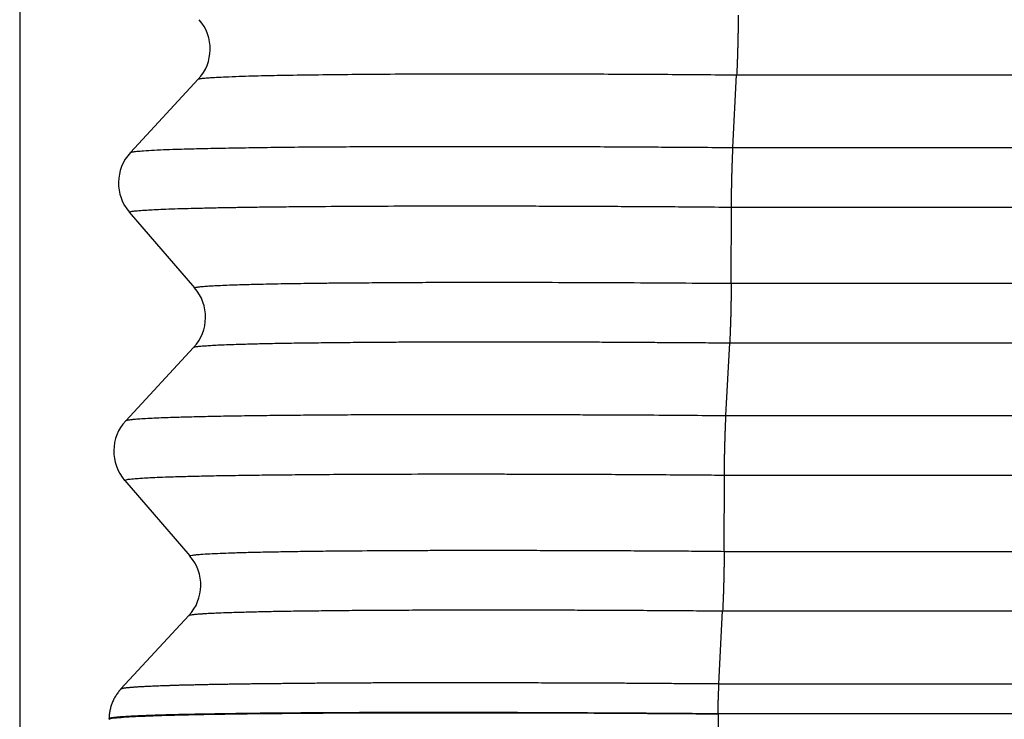
# Model space of a CAD drawing. Units: millimetres. Extents: x -114 to 183, y -44 to 166.
# Drawn here: x 75 to 81, y 27 to 30 of the extents above; entities that cross this region are included whole.
import ezdxf

# ---------------------------------------------------------------- set-up
doc = ezdxf.new("R2010")
doc.units = ezdxf.units.MM
doc.layers.add('1', color=7, linetype='Continuous')
doc.styles.add('CONVERTER_11', font='simplex.shx', dxfattribs={"width": 0.95})
doc.dimstyles.new('ME10_DIM_13', dxfattribs={"dimtxt": 7, "dimasz": 7, "dimexe": 4, "dimexo": 2, "dimgap": 3, "dimtad": 1, "dimdsep": 46, "dimtxsty": 'CONVERTER_11', "dimsah": 1, "dimcen": 0.09, "dimclrd": 7, "dimclre": 7, "dimclrt": 7, "dimadec": 0, "dimazin": 0, "dimtfac": 1, "dimtdec": 4, "dimtix": 1, "dimtmove": 0, "dimatfit": 3, "dimfxl": 1, "dimtolj": 1, "dimtzin": 0, "dimarcsym": 0})

# ---------------------------------------------------------------- blocks, each defined once
blk = doc.blocks.new('CFO_10_L29__3', base_point=(150.996, 41))
at = {"color": 7, "linetype": 'Continuous'}
for p, q in [((158.98, 59.397), (159.021, 60.21)), ((159.021, 60.21), (171.03, 60.21)), ((152.995, 60.16), (152.235, 59.34)), ((158.98, 59.397), (171.818, 59.397)), ((152.223, 58.673), (152.954, 57.827)), ((158.96, 57.878), (158.963, 58.73)), ((158.963, 58.73), (171.836, 58.73)), ((158.96, 57.878), (171.093, 57.878)), ((158.901, 56.398), (158.943, 57.212)), ((158.943, 57.212), (171.111, 57.212)), ((152.942, 57.16), (152.183, 56.34)), ((158.901, 56.398), (171.899, 56.398)), ((152.171, 55.673), (152.902, 54.827)), ((158.882, 54.879), (158.884, 55.732)), ((158.884, 55.732), (171.917, 55.732)), ((158.882, 54.879), (171.174, 54.879)), ((152.129, 53.339), (152.89, 54.16)), ((158.823, 53.398), (158.864, 54.213)), ((158.864, 54.213), (171.192, 54.213)), ((158.813, 53.061), (158.813, 53.064)), ((158.813, 53.061), (158.813, 41.165)), ((151.996, 53), (151.996, 53.008)), ((151.996, 53), (151.996, 53))]:
    blk.add_line(p, q, dxfattribs=at)
for centre, start, end in [((152.628, 60.5), 317.1897, 40.8103), ((152.602, 59), 137.1897, 220.8103), ((152.576, 57.5), 317.1897, 40.8103), ((152.549, 56), 137.1897, 220.8103), ((152.523, 54.5), 317.1936, 40.8103)]:
    blk.add_arc(centre, 0.5, start, end, dxfattribs=at)
for points, knots in [([(159.039, 60.876), (159.039, 60.865), (159.039, 60.842), (159.038, 60.805), (159.038, 60.766), (159.037, 60.724), (159.036, 60.68), (159.036, 60.634), (159.035, 60.587), (159.033, 60.54), (159.032, 60.492), (159.031, 60.446), (159.029, 60.401), (159.028, 60.357), (159.026, 60.316), (159.024, 60.278), (159.023, 60.243), (159.022, 60.221), (159.021, 60.21)], [0, 0, 0, 0, 0.0333821, 0.0698999, 0.1093474, 0.1514146, 0.1956984, 0.2417021, 0.2888583, 0.3365451, 0.3841159, 0.4309274, 0.4763669, 0.5198817, 0.5609944, 0.5993244, 0.6345867, 0.6666008, 0.6666008, 0.6666008, 0.6666008]), ([(152.995, 60.16), (153.003, 60.163), (153.026, 60.171), (153.073, 60.174), (153.139, 60.18), (153.23, 60.185), (153.349, 60.19), (153.533, 60.197), (153.773, 60.203), (154.088, 60.209), (154.433, 60.213), (154.833, 60.217), (155.259, 60.22), (155.63, 60.221), (155.932, 60.222), (156.173, 60.222), (156.447, 60.222), (156.889, 60.222), (157.494, 60.22), (158.254, 60.216), (158.765, 60.212), (159.021, 60.21)], [0, 0, 0, 0, 0.025108, 0.073929, 0.138757, 0.226741, 0.344692, 0.496821, 0.779446, 1.063385, 1.44308, 1.815766, 2.262791, 2.72167, 2.928539, 3.169321, 3.443529, 3.75068, 4.495774, 5.25851, 6.0288, 6.0288, 6.0288, 6.0288]), ([(152.235, 59.34), (152.242, 59.343), (152.265, 59.351), (152.316, 59.355), (152.397, 59.363), (152.508, 59.369), (152.64, 59.375), (152.807, 59.38), (153.016, 59.386), (153.276, 59.391), (153.571, 59.396), (153.901, 59.401), (154.249, 59.404), (154.602, 59.406), (154.94, 59.408), (155.239, 59.409), (155.514, 59.41), (155.784, 59.41), (156.091, 59.41), (156.394, 59.41), (156.693, 59.409), (156.989, 59.408), (157.321, 59.407), (157.645, 59.406), (157.961, 59.404), (158.27, 59.402), (158.614, 59.4), (158.854, 59.398), (158.98, 59.397)], [0, 0, 0, 0, 0.022977, 0.073384, 0.150467, 0.269786, 0.405886, 0.547545, 0.771441, 1.031619, 1.327171, 1.657187, 2.020753, 2.373913, 2.715155, 3.035461, 3.269598, 3.540247, 3.847, 4.189448, 4.448182, 4.744611, 5.077231, 5.44454, 5.71672, 6.026397, 6.370982, 6.747886, 6.747886, 6.747886, 6.747886]), ([(158.963, 58.73), (158.963, 58.741), (158.963, 58.765), (158.963, 58.801), (158.963, 58.84), (158.964, 58.882), (158.965, 58.926), (158.966, 58.972), (158.967, 59.019), (158.968, 59.067), (158.969, 59.114), (158.971, 59.161), (158.972, 59.206), (158.974, 59.249), (158.975, 59.29), (158.977, 59.328), (158.978, 59.364), (158.979, 59.386), (158.98, 59.397)], [0, 0, 0, 0, 0.0333821, 0.0698999, 0.1093474, 0.1514146, 0.1956984, 0.2417021, 0.2888583, 0.3365451, 0.3841159, 0.4309274, 0.4763669, 0.5198817, 0.5609944, 0.5993244, 0.6345867, 0.6666008, 0.6666008, 0.6666008, 0.6666008]), ([(152.223, 58.673), (152.23, 58.676), (152.253, 58.685), (152.302, 58.688), (152.366, 58.695), (152.443, 58.699), (152.53, 58.704), (152.639, 58.708), (152.759, 58.713), (152.889, 58.716), (153.032, 58.72), (153.204, 58.724), (153.382, 58.727), (153.569, 58.73), (153.763, 58.733), (153.988, 58.735), (154.314, 58.738), (154.738, 58.741), (155.154, 58.743), (155.496, 58.743), (155.766, 58.744), (156.073, 58.744), (156.375, 58.743), (156.675, 58.743), (156.971, 58.742), (157.303, 58.741), (157.627, 58.739), (157.944, 58.738), (158.253, 58.736), (158.597, 58.733), (158.837, 58.731), (158.963, 58.73)], [0, 0, 0, 0, 0.022226, 0.071895, 0.148425, 0.215378, 0.301756, 0.410289, 0.543707, 0.660021, 0.802135, 0.97264, 1.174126, 1.338325, 1.531977, 1.756785, 2.01445, 2.509665, 3.028591, 3.263194, 3.53396, 3.840515, 4.182481, 4.441899, 4.738584, 5.071086, 5.437952, 5.711097, 6.021183, 6.3657, 6.742138, 6.742138, 6.742138, 6.742138]), ([(152.954, 57.827), (152.957, 57.828), (152.966, 57.833), (152.99, 57.836), (153.031, 57.842), (153.084, 57.846), (153.149, 57.85), (153.226, 57.854), (153.324, 57.858), (153.422, 57.862), (153.521, 57.865), (153.616, 57.867), (153.728, 57.87), (153.856, 57.873), (153.986, 57.875), (154.117, 57.877), (154.248, 57.879), (154.398, 57.881), (154.565, 57.882), (154.788, 57.884), (155.056, 57.886), (155.357, 57.888), (155.609, 57.889), (155.82, 57.889), (156.005, 57.89), (156.211, 57.89), (156.438, 57.89), (156.781, 57.889), (157.238, 57.888), (157.805, 57.886), (158.38, 57.882), (158.766, 57.879), (158.96, 57.878)], [0, 0, 0, 0, 0.009649, 0.032138, 0.071553, 0.131727, 0.191093, 0.267853, 0.364494, 0.483499, 0.564267, 0.659601, 0.770703, 0.898775, 1.04502, 1.159646, 1.291053, 1.440027, 1.607354, 1.79382, 2.107682, 2.411602, 2.697737, 2.861985, 3.047158, 3.253075, 3.479552, 3.726408, 4.281951, 4.850323, 5.427333, 6.008794, 6.008794, 6.008794, 6.008794]), ([(158.96, 57.878), (158.96, 57.867), (158.96, 57.843), (158.96, 57.807), (158.959, 57.768), (158.959, 57.726), (158.958, 57.682), (158.957, 57.636), (158.956, 57.589), (158.955, 57.541), (158.954, 57.494), (158.952, 57.447), (158.951, 57.402), (158.949, 57.359), (158.948, 57.318), (158.946, 57.28), (158.944, 57.245), (158.943, 57.222), (158.943, 57.212)], [0, 0, 0, 0, 0.0333821, 0.0698999, 0.1093474, 0.1514146, 0.1956984, 0.2417021, 0.2888583, 0.3365451, 0.3841159, 0.4309274, 0.4763669, 0.5198817, 0.5609944, 0.5993244, 0.6345867, 0.6666008, 0.6666008, 0.6666008, 0.6666008]), ([(152.942, 57.16), (152.945, 57.162), (152.954, 57.167), (152.978, 57.17), (153.017, 57.175), (153.072, 57.179), (153.14, 57.184), (153.22, 57.188), (153.315, 57.192), (153.439, 57.196), (153.593, 57.201), (153.78, 57.205), (153.989, 57.209), (154.22, 57.212), (154.469, 57.215), (154.687, 57.217), (154.876, 57.219), (155.037, 57.22), (155.218, 57.221), (155.418, 57.222), (155.612, 57.222), (155.802, 57.223), (155.987, 57.223), (156.193, 57.223), (156.419, 57.223), (156.638, 57.223), (156.849, 57.223), (157.053, 57.222), (157.277, 57.222), (157.521, 57.221), (157.755, 57.22), (157.979, 57.218), (158.192, 57.217), (158.426, 57.216), (158.678, 57.214), (158.853, 57.212), (158.943, 57.212)], [0, 0, 0, 0, 0.009265, 0.031296, 0.070175, 0.129702, 0.195499, 0.275535, 0.370149, 0.479676, 0.646129, 0.83331, 1.039755, 1.274812, 1.524796, 1.787531, 1.929832, 2.090992, 2.271337, 2.471191, 2.690881, 2.855581, 3.040953, 3.246832, 3.473054, 3.719455, 3.901996, 4.105894, 4.3305, 4.575162, 4.839232, 5.03194, 5.245794, 5.479678, 5.732473, 6.003061, 6.003061, 6.003061, 6.003061]), ([(152.183, 56.34), (152.184, 56.341), (152.19, 56.346), (152.206, 56.348), (152.233, 56.353), (152.272, 56.357), (152.331, 56.362), (152.41, 56.367), (152.504, 56.372), (152.606, 56.376), (152.737, 56.381), (152.903, 56.385), (153.111, 56.39), (153.353, 56.395), (153.619, 56.399), (153.898, 56.402), (154.19, 56.405), (154.501, 56.407), (154.838, 56.409), (155.13, 56.41), (155.378, 56.411), (155.586, 56.411), (155.817, 56.411), (156.07, 56.411), (156.315, 56.411), (156.552, 56.411), (156.781, 56.41), (157.033, 56.409), (157.307, 56.408), (157.645, 56.407), (158.037, 56.405), (158.472, 56.402), (158.76, 56.399), (158.901, 56.398)], [0, 0, 0, 0, 0.006769, 0.021906, 0.047942, 0.087101, 0.141541, 0.226134, 0.32218, 0.425156, 0.530531, 0.71552, 0.924431, 1.155905, 1.439969, 1.722161, 1.992648, 2.317046, 2.655089, 3.004802, 3.191078, 3.399704, 3.630548, 3.883475, 4.158353, 4.365033, 4.594703, 4.846712, 5.120412, 5.415151, 5.860584, 6.296943, 6.722277, 6.722277, 6.722277, 6.722277]), ([(158.884, 55.732), (158.884, 55.743), (158.884, 55.766), (158.884, 55.803), (158.885, 55.842), (158.886, 55.884), (158.886, 55.928), (158.887, 55.974), (158.888, 56.021), (158.889, 56.068), (158.891, 56.116), (158.892, 56.162), (158.894, 56.207), (158.895, 56.251), (158.897, 56.292), (158.898, 56.33), (158.9, 56.365), (158.901, 56.387), (158.901, 56.398)], [0, 0, 0, 0, 0.0333821, 0.0698999, 0.1093474, 0.1514146, 0.1956984, 0.2417021, 0.2888583, 0.3365451, 0.3841159, 0.4309274, 0.4763669, 0.5198817, 0.5609944, 0.5993244, 0.6345867, 0.6666008, 0.6666008, 0.6666008, 0.6666008]), ([(152.171, 55.673), (152.177, 55.676), (152.196, 55.685), (152.243, 55.688), (152.304, 55.695), (152.378, 55.699), (152.462, 55.704), (152.57, 55.709), (152.711, 55.714), (152.885, 55.719), (153.092, 55.724), (153.324, 55.728), (153.58, 55.732), (153.859, 55.735), (154.171, 55.738), (154.503, 55.741), (154.84, 55.743), (155.25, 55.744), (155.74, 55.745), (156.194, 55.745), (156.534, 55.744), (156.764, 55.744), (157.015, 55.743), (157.289, 55.742), (157.598, 55.741), (157.929, 55.739), (158.268, 55.737), (158.584, 55.734), (158.787, 55.733), (158.884, 55.732)], [0, 0, 0, 0, 0.018787, 0.065018, 0.139285, 0.20287, 0.286491, 0.393307, 0.526477, 0.708633, 0.916108, 1.14825, 1.404405, 1.683916, 1.986129, 2.339233, 2.6796, 2.997716, 3.569295, 4.15117, 4.358517, 4.588531, 4.84059, 5.114069, 5.408347, 5.767887, 6.107281, 6.424199, 6.716313, 6.716313, 6.716313, 6.716313]), ([(152.902, 54.827), (152.905, 54.829), (152.916, 54.835), (152.943, 54.838), (152.979, 54.843), (153.04, 54.848), (153.128, 54.853), (153.243, 54.858), (153.379, 54.863), (153.537, 54.868), (153.722, 54.872), (153.936, 54.876), (154.172, 54.88), (154.42, 54.883), (154.73, 54.886), (155.111, 54.888), (155.482, 54.89), (155.787, 54.891), (156.029, 54.891), (156.301, 54.891), (156.594, 54.891), (156.893, 54.89), (157.182, 54.889), (157.454, 54.888), (157.737, 54.887), (158.03, 54.886), (158.333, 54.884), (158.614, 54.882), (158.795, 54.88), (158.882, 54.879)], [0, 0, 0, 0, 0.0121, 0.038701, 0.076734, 0.122574, 0.223939, 0.34156, 0.466255, 0.631375, 0.816938, 1.02129, 1.273469, 1.52442, 1.765484, 2.203801, 2.666847, 2.877952, 3.119824, 3.392266, 3.695082, 3.998848, 4.288699, 4.562019, 4.816186, 5.137726, 5.440807, 5.72327, 5.982954, 5.982954, 5.982954, 5.982954]), ([(158.882, 54.879), (158.882, 54.868), (158.882, 54.845), (158.881, 54.808), (158.881, 54.769), (158.88, 54.727), (158.879, 54.683), (158.878, 54.637), (158.877, 54.59), (158.876, 54.543), (158.875, 54.496), (158.874, 54.449), (158.872, 54.404), (158.871, 54.36), (158.869, 54.319), (158.867, 54.281), (158.866, 54.246), (158.865, 54.224), (158.864, 54.213)], [0, 0, 0, 0, 0.0333807, 0.0698969, 0.1093424, 0.1514075, 0.1956889, 0.2416901, 0.2888437, 0.336528, 0.3840965, 0.4309061, 0.4763438, 0.5198574, 0.5609693, 0.5992989, 0.6345613, 0.666576, 0.666576, 0.666576, 0.666576]), ([(152.89, 54.16), (152.893, 54.162), (152.901, 54.168), (152.925, 54.17), (152.961, 54.176), (153.005, 54.179), (153.055, 54.183), (153.109, 54.186), (153.176, 54.189), (153.258, 54.193), (153.377, 54.197), (153.532, 54.201), (153.716, 54.206), (153.925, 54.21), (154.155, 54.213), (154.402, 54.216), (154.662, 54.219), (154.939, 54.221), (155.239, 54.222), (155.535, 54.224), (155.819, 54.224), (156.083, 54.225), (156.334, 54.225), (156.598, 54.224), (156.875, 54.224), (157.165, 54.223), (157.437, 54.222), (157.72, 54.221), (158.013, 54.219), (158.317, 54.217), (158.598, 54.215), (158.778, 54.214), (158.864, 54.213)], [0, 0, 0, 0, 0.009331, 0.031938, 0.06887, 0.120629, 0.163497, 0.217581, 0.284419, 0.36555, 0.462513, 0.642326, 0.829886, 1.016106, 1.268134, 1.518787, 1.759273, 2.047614, 2.34845, 2.660065, 2.934835, 3.199877, 3.452046, 3.688199, 3.993348, 4.283827, 4.556863, 4.809678, 5.132985, 5.436897, 5.719101, 5.977282, 5.977282, 5.977282, 5.977282]), ([(152.129, 53.339), (152.129, 53.339), (152.129, 53.339), (152.13, 53.34), (152.13, 53.341), (152.131, 53.341), (152.133, 53.342), (152.135, 53.344), (152.14, 53.345), (152.145, 53.347), (152.152, 53.348), (152.16, 53.35), (152.17, 53.351), (152.18, 53.353), (152.192, 53.354), (152.205, 53.355), (152.219, 53.357), (152.234, 53.358), (152.251, 53.36), (152.269, 53.361), (152.288, 53.363), (152.308, 53.364), (152.33, 53.365), (152.353, 53.367), (152.376, 53.368), (152.401, 53.369), (152.428, 53.371), (152.455, 53.372), (152.485, 53.373), (152.518, 53.374), (152.554, 53.376), (152.592, 53.377), (152.631, 53.379), (152.672, 53.38), (152.714, 53.381), (152.757, 53.383), (152.802, 53.384), (152.849, 53.385), (152.897, 53.386), (152.947, 53.387), (152.997, 53.389), (153.05, 53.39), (153.104, 53.391), (153.159, 53.392), (153.217, 53.393), (153.278, 53.394), (153.341, 53.395), (153.406, 53.396), (153.473, 53.397), (153.541, 53.398), (153.61, 53.399), (153.681, 53.4), (153.754, 53.401), (153.828, 53.402), (153.903, 53.402), (153.98, 53.403), (154.058, 53.404), (154.137, 53.405), (154.218, 53.405), (154.302, 53.406), (154.389, 53.407), (154.48, 53.407), (154.572, 53.408), (154.666, 53.408), (154.761, 53.409), (154.857, 53.409), (154.954, 53.41), (155.053, 53.41), (155.153, 53.41), (155.254, 53.411), (155.357, 53.411), (155.46, 53.411), (155.565, 53.411), (155.68, 53.411), (155.807, 53.411), (155.944, 53.411), (156.084, 53.411), (156.224, 53.411), (156.366, 53.411), (156.509, 53.411), (156.654, 53.41), (156.8, 53.41), (156.947, 53.409), (157.095, 53.409), (157.257, 53.408), (157.432, 53.408), (157.622, 53.407), (157.813, 53.406), (158.004, 53.404), (158.197, 53.403), (158.374, 53.402), (158.535, 53.401), (158.644, 53.4), (158.716, 53.399), (158.752, 53.399), (158.787, 53.399), (158.811, 53.399), (158.823, 53.398)], [0, 0, 0, 0, 0.000712, 0.001349, 0.00202, 0.002837, 0.004968, 0.007703, 0.012347, 0.018165, 0.025178, 0.033396, 0.042824, 0.053465, 0.06532, 0.07839, 0.092676, 0.108175, 0.124884, 0.142801, 0.161924, 0.182251, 0.203781, 0.226508, 0.250426, 0.275532, 0.301823, 0.329295, 0.357946, 0.392468, 0.428525, 0.466111, 0.505217, 0.545834, 0.587955, 0.631572, 0.676676, 0.72326, 0.771314, 0.820832, 0.871804, 0.924223, 0.978081, 1.033369, 1.090079, 1.152096, 1.215644, 1.280709, 1.347275, 1.415328, 1.484854, 1.555836, 1.628261, 1.702115, 1.777381, 1.854046, 1.932094, 2.011511, 2.092282, 2.174392, 2.263717, 2.354464, 2.446613, 2.540141, 2.635025, 2.731245, 2.828778, 2.927576, 3.027587, 3.128787, 3.231154, 3.334662, 3.439288, 3.545007, 3.681163, 3.818859, 3.95804, 4.098652, 4.240641, 4.383952, 4.52853, 4.674322, 4.821273, 4.969328, 5.118434, 5.306896, 5.496593, 5.687409, 5.879176, 6.07172, 6.264924, 6.410138, 6.555562, 6.590855, 6.626456, 6.662182, 6.697851, 6.697851, 6.697851, 6.697851]), ([(158.813, 53.064), (158.813, 53.072), (158.813, 53.087), (158.813, 53.11), (158.814, 53.132), (158.814, 53.163), (158.815, 53.2), (158.817, 53.244), (158.819, 53.286), (158.82, 53.326), (158.822, 53.363), (158.823, 53.387), (158.823, 53.398)], [0, 0, 0, 0, 0.0226311, 0.045366, 0.0681343, 0.0908632, 0.1359048, 0.1798932, 0.222245, 0.2624197, 0.2999393, 0.334413, 0.334413, 0.334413, 0.334413]), ([(158.823, 53.398), (158.845, 53.398), (158.891, 53.398), (160.018, 53.399), (162.204, 53.398), (165.456, 53.398), (168.715, 53.398), (170.892, 53.398), (171.981, 53.398)], [0, 0, 0, 0, 0.067636, 0.13605, 3.380829, 6.625607, 9.89169, 13.157772, 13.157772, 13.157772, 13.157772]), ([(152.129, 53.339), (152.124, 53.333), (152.114, 53.322), (152.1, 53.304), (152.087, 53.286), (152.074, 53.267), (152.062, 53.248), (152.051, 53.227), (152.041, 53.207), (152.032, 53.185), (152.024, 53.164), (152.017, 53.142), (152.011, 53.12), (152.006, 53.097), (152.002, 53.075), (151.999, 53.053), (151.997, 53.03), (151.996, 53.015), (151.996, 53.008)], [0, 0, 0, 0, 0.0223872, 0.0449374, 0.0676291, 0.0904403, 0.1133478, 0.1363283, 0.1593575, 0.1824113, 0.2054652, 0.2284945, 0.251475, 0.2743827, 0.2971939, 0.3198857, 0.3424357, 0.3648227, 0.3648227, 0.3648227, 0.3648227]), ([(151.996, 53.008), (151.996, 53.008), (151.996, 53.008), (151.996, 53.009), (151.997, 53.009), (151.998, 53.01), (152, 53.011), (152.002, 53.013), (152.007, 53.014), (152.012, 53.016), (152.019, 53.017), (152.028, 53.019), (152.037, 53.02), (152.048, 53.022), (152.06, 53.023), (152.073, 53.025), (152.088, 53.026), (152.103, 53.028), (152.12, 53.029), (152.139, 53.03), (152.158, 53.032), (152.179, 53.033), (152.2, 53.035), (152.224, 53.036), (152.248, 53.037), (152.273, 53.039), (152.3, 53.04), (152.328, 53.041), (152.359, 53.042), (152.393, 53.044), (152.429, 53.045), (152.468, 53.047), (152.507, 53.048), (152.549, 53.049), (152.592, 53.051), (152.636, 53.052), (152.682, 53.053), (152.73, 53.054), (152.778, 53.056), (152.829, 53.057), (152.881, 53.058), (152.934, 53.059), (152.989, 53.06), (153.045, 53.061), (153.104, 53.062), (153.166, 53.063), (153.231, 53.064), (153.297, 53.065), (153.365, 53.066), (153.435, 53.067), (153.505, 53.068), (153.578, 53.069), (153.651, 53.07), (153.727, 53.071), (153.803, 53.071), (153.882, 53.072), (153.961, 53.073), (154.042, 53.074), (154.124, 53.074), (154.21, 53.075), (154.299, 53.075), (154.391, 53.076), (154.485, 53.076), (154.581, 53.077), (154.677, 53.077), (154.775, 53.078), (154.875, 53.078), (154.975, 53.078), (155.077, 53.079), (155.18, 53.079), (155.285, 53.079), (155.39, 53.079), (155.497, 53.079), (155.614, 53.079), (155.743, 53.079), (155.884, 53.079), (156.025, 53.079), (156.169, 53.079), (156.313, 53.078), (156.459, 53.078), (156.607, 53.078), (156.755, 53.077), (156.905, 53.077), (157.056, 53.076), (157.221, 53.075), (157.4, 53.074), (157.593, 53.073), (157.787, 53.072), (157.983, 53.071), (158.179, 53.069), (158.359, 53.068), (158.524, 53.067), (158.634, 53.066), (158.707, 53.065), (158.742, 53.065), (158.778, 53.065), (158.801, 53.064), (158.813, 53.064)], [0, 0, 0, 0, 0.000623, 0.001298, 0.002064, 0.002945, 0.005115, 0.007901, 0.012631, 0.018558, 0.025703, 0.034075, 0.043681, 0.054522, 0.0666, 0.079917, 0.094472, 0.110264, 0.127288, 0.145543, 0.165028, 0.185739, 0.207676, 0.230833, 0.255203, 0.280784, 0.307572, 0.335564, 0.364756, 0.399931, 0.436671, 0.474968, 0.514814, 0.5562, 0.599118, 0.64356, 0.689518, 0.736983, 0.785948, 0.836403, 0.88834, 0.941752, 0.996629, 1.052964, 1.110748, 1.173939, 1.238691, 1.304987, 1.372814, 1.442156, 1.512998, 1.585325, 1.659122, 1.734374, 1.811066, 1.889183, 1.968709, 2.049631, 2.131932, 2.215598, 2.306615, 2.399081, 2.492975, 2.588275, 2.684957, 2.783, 2.882381, 2.98305, 3.084956, 3.188075, 3.292381, 3.39785, 3.504459, 3.612182, 3.750918, 3.891223, 4.033041, 4.176318, 4.320998, 4.467025, 4.614343, 4.762899, 4.912635, 5.063496, 5.215428, 5.407464, 5.600756, 5.795191, 5.990592, 6.186784, 6.383651, 6.531619, 6.679801, 6.715346, 6.750608, 6.785761, 6.820977, 6.820977, 6.820977, 6.820977]), ([(151.996, 53), (152.003, 53.003), (152.029, 53.016), (152.094, 53.018), (152.197, 53.028), (152.343, 53.034), (152.548, 53.043), (152.819, 53.05), (153.161, 53.057), (153.558, 53.063), (153.961, 53.067), (154.346, 53.07), (154.689, 53.072), (155.022, 53.073), (155.371, 53.074), (155.763, 53.074), (156.199, 53.074), (156.647, 53.073), (157.075, 53.072), (157.511, 53.07), (157.953, 53.067), (158.398, 53.064), (158.68, 53.062), (158.813, 53.061)], [0, 0, 0, 0, 0.023106, 0.086657, 0.191132, 0.336149, 0.521222, 0.807292, 1.15045, 1.548068, 1.997511, 2.358439, 2.704711, 3.02583, 3.359372, 3.751159, 4.201006, 4.666405, 5.096783, 5.48372, 5.974719, 6.422494, 6.820265, 6.820265, 6.820265, 6.820265]), ([(158.813, 53.064), (158.837, 53.064), (158.884, 53.064), (160.013, 53.064), (162.2, 53.064), (165.476, 53.064), (168.783, 53.064), (171.008, 53.064), (172.12, 53.064)], [0, 0, 0, 0, 0.071713, 0.142573, 3.387352, 6.63213, 9.969914, 13.307698, 13.307698, 13.307698, 13.307698])]:
    blk.add_open_spline(points, degree=3, knots=knots, dxfattribs=at)
blk = doc.blocks.new('*D15')
at = {"layer": '1', "color": 7, "linetype": 'Continuous'}
for p, q in [((150.996, 72.59), (150.996, 7)), ((195.996, 72.59), (195.996, 7)), ((150.996, 11), (195.996, 11))]:
    blk.add_line(p, q, dxfattribs=at)
at = {"layer": '1', "color": 7}
for points in [[(157.996, 11.922), (157.996, 10.078), (150.996, 11)], [(188.996, 10.078), (188.996, 11.922), (195.996, 11)]]:
    blk.add_solid(points, dxfattribs=at)
at = {"layer": '1', "color": 7, "insert": (168.246, 14), "char_height": 7, "attachment_point": 7, "rotation": 0.0001, "line_spacing_factor": 0.60024, "style": 'CONVERTER_11'}
blk.add_mtext('45', dxfattribs=at)
blk = doc.blocks.new('Da_sinistra1', base_point=(173.496, 76))
blk.add_blockref('CFO_10_L29__3', (150.996, 41))
at = {"layer": '1'}
dim = blk.add_linear_dim(base=(150.996, 11), p1=(195.996, 74.59), p2=(150.996, 74.59), dimstyle='ME10_DIM_13', dxfattribs=at)
dim.commit()
dim.dimension.update_dxf_attribs({"geometry": '*D15', "text_midpoint": (173.496, 17.5), "text_rotation": 0.0001})

msp = doc.modelspace()

# ---------------------------------------------------------------- block references
at = {"xscale": 0.5, "yscale": 0.5, "zscale": 0.5}
msp.add_blockref('Da_sinistra1', (86.748, 38), dxfattribs=at)

doc.saveas('drawing.dxf')
